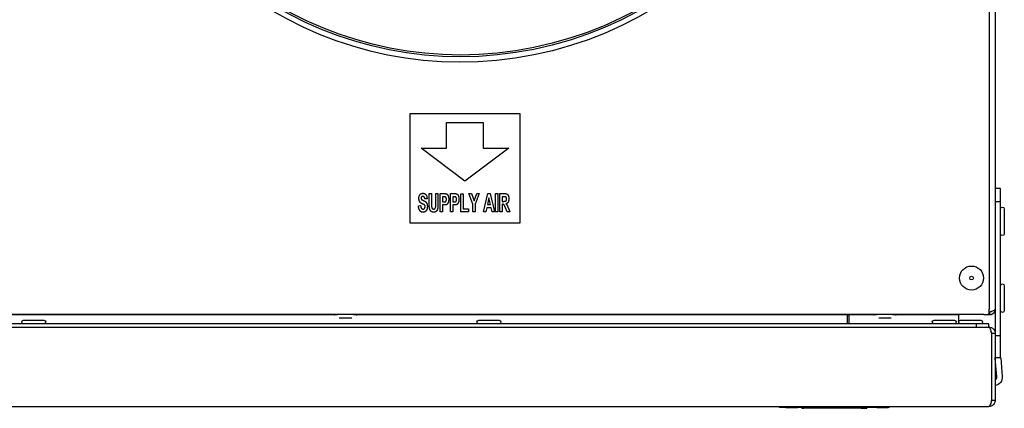
# Model space of a CAD drawing. Units: millimetres. Extents: x 7 to 415, y 10 to 286.
# Drawn here: x 76 to 114, y 108 to 123 of the extents above; entities that cross this region are included whole.
import ezdxf

# ---------------------------------------------------------------- set-up
doc = ezdxf.new("R2010")
doc.units = ezdxf.units.MM
doc.layers.add('Visible Edges(Pyrox)', color=7, linetype='Continuous', lineweight=25)

msp = doc.modelspace()

# ---------------------------------------------------------------- linework, layer by layer
at = {"layer": 'Visible Edges(Pyrox)'}
for p, q in [((114.073, 155.446), (114.073, 111.589)), ((113.837, 146.405), (113.837, 111.589)), ((91.216, 119.232), (95.501, 119.232)), ((91.216, 114.946), (91.216, 119.232)), ((92.644, 117.874), (92.644, 118.874)), ((92.644, 118.874), (94.073, 118.874)), ((94.073, 118.874), (94.073, 117.874)), ((95.501, 119.232), (95.501, 114.946)), ((91.644, 117.874), (92.644, 117.874)), ((93.359, 116.589), (91.644, 117.874)), ((95.073, 117.874), (93.359, 116.589)), ((94.073, 117.874), (95.073, 117.874)), ((114.287, 116.303), (114.073, 116.303)), ((114.287, 115.798), (114.287, 116.303)), ((91.879, 115.897), (91.792, 115.891)), ((91.964, 116.101), (92.051, 116.101)), ((91.964, 115.72), (91.964, 116.101)), ((92.051, 116.101), (92.051, 115.714)), ((92.22, 116.101), (92.306, 116.101)), ((92.22, 115.706), (92.22, 116.101)), ((92.306, 116.101), (92.306, 115.726)), ((92.397, 115.387), (92.397, 116.101)), ((92.397, 116.101), (92.536, 116.101)), ((92.526, 115.98), (92.484, 115.98)), ((92.484, 115.98), (92.484, 115.777)), ((92.796, 115.387), (92.796, 116.101)), ((92.796, 116.101), (92.935, 116.101)), ((92.925, 115.98), (92.883, 115.98)), ((92.883, 115.98), (92.883, 115.777)), ((93.198, 115.387), (93.198, 116.095)), ((93.198, 116.095), (93.284, 116.095)), ((93.284, 116.095), (93.284, 115.508)), ((93.517, 116.101), (93.618, 116.101)), ((93.673, 115.687), (93.517, 116.101)), ((93.618, 116.101), (93.719, 115.818)), ((93.719, 115.818), (93.818, 116.101)), ((93.917, 116.101), (93.76, 115.686)), ((93.818, 116.101), (93.917, 116.101)), ((94.082, 115.387), (94.25, 116.101)), ((94.295, 115.935), (94.236, 115.67)), ((94.25, 116.101), (94.341, 116.101)), ((94.354, 115.67), (94.295, 115.935)), ((94.341, 116.101), (94.513, 115.387)), ((94.555, 115.387), (94.555, 116.101)), ((94.555, 116.101), (94.642, 116.101)), ((94.642, 116.101), (94.642, 115.387)), ((94.724, 116.101), (94.906, 116.101)), ((94.724, 115.387), (94.724, 116.101)), ((94.811, 115.98), (94.811, 115.799)), ((94.878, 115.98), (94.811, 115.98)), ((94.811, 115.799), (94.875, 115.799)), ((114.073, 115.798), (114.287, 115.798)), ((114.287, 110.551), (114.287, 115.798)), ((91.544, 115.62), (91.629, 115.634)), ((92.484, 115.777), (92.531, 115.777)), ((92.54, 115.656), (92.484, 115.656)), ((92.484, 115.656), (92.484, 115.387)), ((92.883, 115.777), (92.93, 115.777)), ((92.939, 115.656), (92.883, 115.656)), ((92.883, 115.656), (92.883, 115.387)), ((93.284, 115.508), (93.499, 115.508)), ((93.499, 115.508), (93.499, 115.387)), ((93.673, 115.387), (93.673, 115.687)), ((93.76, 115.686), (93.76, 115.387)), ((94.21, 115.549), (94.174, 115.387)), ((94.381, 115.549), (94.21, 115.549)), ((94.236, 115.67), (94.354, 115.67)), ((94.419, 115.387), (94.381, 115.549)), ((94.811, 115.685), (94.811, 115.387)), ((94.828, 115.685), (94.811, 115.685)), ((95.006, 115.387), (94.944, 115.543)), ((95.057, 115.526), (95.11, 115.387)), ((114.43, 115.504), (114.43, 114.53)), ((92.484, 115.387), (92.397, 115.387)), ((92.883, 115.387), (92.796, 115.387)), ((93.499, 115.387), (93.198, 115.387)), ((93.76, 115.387), (93.673, 115.387)), ((94.174, 115.387), (94.082, 115.387)), ((94.513, 115.387), (94.419, 115.387)), ((94.642, 115.387), (94.555, 115.387)), ((94.811, 115.387), (94.724, 115.387)), ((95.11, 115.387), (95.006, 115.387)), ((95.501, 114.946), (91.216, 114.946)), ((114.43, 112.504), (114.43, 111.53)), ((113.837, 111.407), (113.837, 111.589)), ((114.073, 111.589), (114.073, 110.644)), ((113.632, 111.374), (21.614, 111.374)), ((88.394, 111.364), (67.924, 111.364)), ((88.938, 111.232), (88.451, 111.232)), ((108.287, 111.364), (88.995, 111.364)), ((108.287, 111.364), (108.287, 111.015)), ((108.287, 111.364), (108.359, 111.364)), ((108.359, 111.364), (108.359, 111.015)), ((109.465, 111.364), (108.359, 111.364)), ((110.009, 111.232), (109.522, 111.232)), ((112.644, 111.364), (110.066, 111.364)), ((112.644, 111.364), (112.644, 111.015)), ((113.632, 111.374), (113.787, 111.374)), ((113.787, 111.374), (113.787, 111.393)), ((113.787, 111.374), (113.859, 111.374)), ((113.837, 111.485), (113.859, 111.485)), ((113.859, 111.474), (113.837, 111.474)), ((113.859, 111.374), (113.859, 111.474)), ((21.419, 110.887), (113.82, 110.887)), ((113.325, 111.015), (21.914, 111.015)), ((21.914, 110.887), (113.325, 110.887)), ((76.115, 111.158), (76.91, 111.158)), ((93.9, 111.158), (94.695, 111.158)), ((111.686, 111.158), (112.481, 111.158)), ((112.718, 111.158), (113.513, 111.158)), ((113.83, 111.015), (113.325, 111.015)), ((113.325, 111.015), (113.325, 110.887)), ((113.83, 110.887), (113.82, 110.887)), ((113.83, 110.887), (113.83, 111.015)), ((113.83, 110.884), (113.83, 110.887)), ((113.934, 110.644), (113.934, 108.03)), ((113.944, 108.03), (113.944, 110.644)), ((113.944, 110.644), (114.073, 110.644)), ((114.073, 110.644), (114.073, 108.03)), ((114.287, 110.551), (114.073, 110.551)), ((114.287, 109.703), (114.287, 110.551)), ((114.073, 109.703), (114.193, 109.703)), ((114.287, 109.698), (114.073, 109.689)), ((114.138, 108.939), (114.074, 109.675)), ((114.193, 109.703), (114.287, 109.703)), ((114.288, 109.693), (114.352, 108.958)), ((113.934, 108.815), (113.944, 108.815)), ((113.944, 108.601), (113.934, 108.601)), ((21.409, 107.787), (113.83, 107.787)), ((105.644, 107.751), (105.644, 107.787)), ((109.93, 107.751), (105.644, 107.751)), ((105.897, 107.751), (105.897, 107.737)), ((105.904, 107.737), (105.897, 107.737)), ((105.904, 107.751), (105.904, 107.737)), ((106.34, 107.737), (105.904, 107.737)), ((106.34, 107.751), (106.34, 107.737)), ((106.347, 107.737), (106.34, 107.737)), ((106.347, 107.751), (106.347, 107.737)), ((106.518, 107.751), (106.518, 107.715)), ((106.518, 107.715), (106.59, 107.715)), ((108.844, 107.715), (106.59, 107.715)), ((107.19, 107.751), (107.19, 107.737)), ((107.268, 107.751), (107.268, 107.737)), ((107.4, 107.751), (107.4, 107.737)), ((107.404, 107.737), (107.4, 107.737)), ((107.404, 107.751), (107.404, 107.737)), ((107.41, 107.751), (107.41, 107.737)), ((107.719, 107.751), (107.719, 107.737)), ((107.954, 107.751), (107.954, 107.737)), ((107.961, 107.751), (107.961, 107.737)), ((108.205, 107.751), (108.205, 107.737)), ((108.397, 107.737), (108.312, 107.737)), ((108.397, 107.751), (108.397, 107.737)), ((108.404, 107.751), (108.404, 107.737)), ((108.844, 107.715), (109.059, 107.715)), ((109.059, 107.751), (109.059, 107.715)), ((109.445, 107.751), (109.445, 107.737)), ((109.775, 107.751), (109.775, 107.737)), ((109.811, 107.737), (109.775, 107.737)), ((109.811, 107.751), (109.811, 107.737)), ((109.896, 107.751), (109.896, 107.737)), ((109.93, 107.751), (109.93, 107.787)), ((113.944, 108.03), (114.073, 108.03))]:
    msp.add_line(p, q, dxfattribs=at)
for radius in [0.469, 0.0714]:
    msp.add_circle((113.151, 112.803), radius, dxfattribs=at)
at = {"layer": 'Visible Edges(Pyrox)', "extrusion": (0, 0, -1)}
for centre, radius, start, end in [((-93.194, 135.732), 14.5, 79.9578, 77.2877), ((-93.194, 135.803), 14.357, 79.8674, 77.148), ((-93.194, 135.803), 14.286, 79.8267, 77.0718), ((-114.359, 115.504), 0.0714, 0, 180), ((-114.359, 114.53), 0.0714, 180, 0), ((-114.359, 112.504), 0.0714, 0, 180), ((-88.297, 111.303), 0.0714, 58.405, 90), ((-89.092, 111.303), 0.0714, 90, 121.595), ((-109.368, 111.303), 0.0714, 58.405, 90), ((-110.163, 111.303), 0.0714, 90, 121.595), ((-114.359, 111.53), 0.0714, 180, 0), ((-76.115, 111.087), 0.0714, 270, 90), ((-76.91, 111.087), 0.0714, 90, 270), ((-93.9, 111.087), 0.0714, 270, 90), ((-94.695, 111.087), 0.0714, 90, 270), ((-111.686, 111.087), 0.0714, 270, 90), ((-112.481, 111.087), 0.0714, 90, 270), ((-112.718, 111.087), 0.0714, 270, 90), ((-113.513, 111.087), 0.0714, 90, 270), ((-114.401, 109.703), 0.329, 355, 357.5), ((-114.025, 108.93), 0.329, 175, 261.5516)]:
    msp.add_arc(centre, radius, start, end, dxfattribs=at)
at = {"layer": 'Visible Edges(Pyrox)'}
for centre, start, end in [((114.401, 109.703), 182.5, 185), ((114.025, 108.93), 294.9858, 5)]:
    msp.add_arc(centre, 0.114, start, end, dxfattribs=at)
msp.add_ellipse((113.632, 111.589), major_axis=(-0.385, 0), ratio=0.556522, start_param=1.570796, end_param=2.133333, dxfattribs=at)
for points, degree in [([(91.56, 115.914), (91.56, 115.969), (91.597, 116.064), (91.667, 116.113), (91.716, 116.113)], 2), ([(91.6, 115.771), (91.56, 115.83), (91.56, 115.914)], 2), ([(91.657, 115.968), (91.643, 115.951), (91.643, 115.924)], 2), ([(91.643, 115.924), (91.643, 115.899), (91.656, 115.88)], 2), ([(91.656, 115.88), (91.672, 115.857), (91.797, 115.808), (91.858, 115.755), (91.891, 115.663), (91.891, 115.595)], 2), ([(91.715, 115.994), (91.678, 115.994), (91.657, 115.968)], 2), ([(91.792, 115.891), (91.787, 115.946), (91.751, 115.994), (91.715, 115.994)], 2), ([(91.716, 116.113), (91.796, 116.113), (91.877, 115.996), (91.879, 115.897)], 2), ([(92.588, 115.975), (92.573, 115.98), (92.526, 115.98)], 2), ([(92.531, 115.777), (92.582, 115.777), (92.617, 115.8), (92.636, 115.848), (92.636, 115.879)], 2), ([(92.536, 116.101), (92.615, 116.101), (92.639, 116.09)], 2), ([(92.636, 115.879), (92.636, 115.918), (92.609, 115.969), (92.588, 115.975)], 2), ([(92.726, 115.881), (92.726, 115.816), (92.697, 115.726), (92.653, 115.675), (92.63, 115.667)], 2), ([(92.639, 116.09), (92.676, 116.075), (92.726, 115.967), (92.726, 115.881)], 2), ([(92.987, 115.975), (92.972, 115.98), (92.925, 115.98)], 2), ([(92.93, 115.777), (92.981, 115.777), (93.016, 115.8), (93.035, 115.848), (93.035, 115.879)], 2), ([(92.935, 116.101), (93.014, 116.101), (93.038, 116.09)], 2), ([(93.035, 115.879), (93.035, 115.918), (93.008, 115.969), (92.987, 115.975)], 2), ([(93.125, 115.881), (93.125, 115.816), (93.096, 115.726), (93.052, 115.675), (93.029, 115.667)], 2), ([(93.038, 116.09), (93.075, 116.075), (93.125, 115.967), (93.125, 115.881)], 2), ([(94.875, 115.799), (94.937, 115.799), (94.968, 115.816), (94.985, 115.859), (94.985, 115.892)], 2), ([(94.941, 115.978), (94.931, 115.98), (94.878, 115.98)], 2), ([(94.906, 116.101), (94.975, 116.101), (95.037, 116.063), (95.075, 115.965), (95.075, 115.901)], 2), ([(94.985, 115.892), (94.985, 115.928), (94.963, 115.972), (94.941, 115.978)], 2), ([(95.075, 115.901), (95.075, 115.821), (95.018, 115.716), (94.961, 115.702)], 2), ([(91.721, 115.374), (91.639, 115.374), (91.553, 115.5), (91.544, 115.62)], 2), ([(91.697, 115.7), (91.627, 115.729), (91.6, 115.771)], 2), ([(91.629, 115.634), (91.636, 115.563), (91.682, 115.496), (91.722, 115.496)], 2), ([(91.765, 115.669), (91.75, 115.678), (91.697, 115.7)], 2), ([(91.891, 115.595), (91.891, 115.534), (91.851, 115.427), (91.776, 115.374), (91.721, 115.374)], 2), ([(91.722, 115.496), (91.763, 115.496), (91.805, 115.555), (91.805, 115.595)], 2), ([(91.805, 115.595), (91.805, 115.62), (91.787, 115.656), (91.765, 115.669)], 2), ([(91.973, 115.539), (91.964, 115.6), (91.964, 115.72)], 2), ([(92.14, 115.375), (92.079, 115.375), (92.016, 115.422), (91.979, 115.497), (91.973, 115.539)], 2), ([(92.051, 115.714), (92.051, 115.622), (92.054, 115.595)], 2), ([(92.054, 115.595), (92.06, 115.551), (92.102, 115.498), (92.138, 115.498)], 2), ([(92.138, 115.498), (92.175, 115.498), (92.212, 115.548), (92.22, 115.621), (92.22, 115.706)], 2), ([(92.306, 115.726), (92.306, 115.598), (92.292, 115.491), (92.255, 115.419), (92.191, 115.375), (92.14, 115.375)], 2), ([(92.63, 115.667), (92.599, 115.656), (92.54, 115.656)], 2), ([(93.029, 115.667), (92.998, 115.656), (92.939, 115.656)], 2), ([(94.944, 115.543), (94.91, 115.626), (94.886, 115.669), (94.858, 115.685), (94.828, 115.685)], 2), ([(94.961, 115.702), (94.99, 115.675), (95.026, 115.61), (95.057, 115.526)], 2), ([(113.859, 111.485), (113.887, 111.493), (113.916, 111.502), (113.943, 111.511)], 3), ([(113.82, 110.887), (113.823, 110.887), (113.827, 110.886), (113.83, 110.884)], 3), ([(113.864, 110.884), (113.853, 110.886), (113.841, 110.887), (113.83, 110.887)], 3), ([(113.83, 110.884), (113.853, 110.873), (113.876, 110.825), (113.899, 110.758)], 3), ([(113.864, 110.884), (113.939, 110.873), (114.009, 110.825), (114.044, 110.758)], 3), ([(113.944, 110.644), (113.944, 110.675), (113.93, 110.704), (113.908, 110.726)], 3), ([(113.909, 110.726), (113.917, 110.7), (113.926, 110.672), (113.934, 110.644)], 3), ([(114.058, 110.726), (114.068, 110.7), (114.073, 110.672), (114.073, 110.644)], 3), ([(107.249, 107.737), (107.224, 107.737), (107.19, 107.737), (107.19, 107.737)], 2), ([(107.268, 107.737), (107.259, 107.737), (107.249, 107.737)], 2), ([(107.4, 107.737), (107.34, 107.737), (107.268, 107.737), (107.268, 107.737)], 2), ([(107.41, 107.737), (107.407, 107.737), (107.404, 107.737)], 2), ([(107.584, 107.737), (107.543, 107.737), (107.487, 107.737), (107.455, 107.737), (107.424, 107.737), (107.41, 107.737)], 2), ([(107.719, 107.737), (107.719, 107.737), (107.687, 107.737), (107.622, 107.737), (107.584, 107.737)], 2), ([(107.961, 107.737), (107.954, 107.737), (107.954, 107.737)], 2), ([(108.083, 107.737), (108.045, 107.737), (107.985, 107.737), (107.961, 107.737), (107.961, 107.737)], 2), ([(108.205, 107.737), (108.196, 107.737), (108.132, 107.737), (108.083, 107.737)], 2), ([(108.312, 107.737), (108.261, 107.737), (108.221, 107.737), (108.205, 107.737)], 2), ([(108.404, 107.737), (108.404, 107.737), (108.397, 107.737)], 2), ([(109.61, 107.737), (109.538, 107.737), (109.445, 107.737), (109.445, 107.737)], 2), ([(109.775, 107.737), (109.775, 107.737), (109.681, 107.737), (109.61, 107.737)], 2), ([(109.896, 107.737), (109.896, 107.737), (109.887, 107.737), (109.868, 107.737), (109.839, 107.737), (109.811, 107.737)], 2), ([(113.934, 108.03), (113.927, 108.003), (113.919, 107.975), (113.912, 107.95)], 3), ([(114.073, 108.03), (114.073, 108.003), (114.068, 107.975), (114.059, 107.95)], 3)]:
    msp.add_open_spline(points, degree=degree, dxfattribs=at)
for points, knots in [([(113.859, 111.374), (113.946, 111.374), (114.03, 111.433), (114.06, 111.515), (114.068, 111.539), (114.073, 111.564), (114.073, 111.589)], [-1, -1, -1, -1, -0.223, -0.223, -0.223, 0, 0, 0, 0]), ([(113.943, 111.511), (113.996, 111.529), (114.04, 111.547), (114.06, 111.565), (114.068, 111.573), (114.073, 111.581), (114.073, 111.589)], [-0.7434566, -0.7434566, -0.7434566, -0.7434566, -0.2229997, -0.2229997, -0.2229997, 0, 0, 0, 0]), ([(113.942, 111.512), (113.924, 111.493), (113.901, 111.479), (113.875, 111.476), (113.869, 111.475), (113.864, 111.474), (113.859, 111.474)], [0.4740842, 0.4740842, 0.4740842, 0.4740842, 0.9092253, 0.9092253, 0.9092253, 1, 1, 1, 1]), ([(113.899, 110.758), (113.901, 110.751), (113.904, 110.743), (113.906, 110.736), (113.907, 110.733), (113.908, 110.73), (113.909, 110.726)], [-0.31191652, -0.31191652, -0.31191652, -0.31191652, -0.24693616, -0.24693616, -0.24693616, -0.22112271, -0.22112271, -0.22112271, -0.22112271]), ([(114.044, 110.758), (114.048, 110.751), (114.052, 110.743), (114.055, 110.736), (114.056, 110.733), (114.057, 110.73), (114.058, 110.726)], [-0.31191652, -0.31191652, -0.31191652, -0.31191652, -0.24693616, -0.24693616, -0.24693616, -0.22112271, -0.22112271, -0.22112271, -0.22112271]), ([(114.073, 109.689), (114.073, 109.691), (114.073, 109.694), (114.073, 109.699), (114.073, 109.701), (114.073, 109.703)], [0, 0, 0, 0, 0.00594348, 0.00594348, 0.01188695, 0.01188695, 0.01188695, 0.01188695]), ([(114.287, 109.703), (114.287, 109.703), (114.287, 109.702), (114.287, 109.7), (114.287, 109.699), (114.287, 109.698)], [0, 0, 0, 0, 0.003632093, 0.003632093, 0.007264186, 0.007264186, 0.007264186, 0.007264186]), ([(113.912, 107.95), (113.893, 107.885), (113.875, 107.831), (113.856, 107.805), (113.847, 107.793), (113.839, 107.787), (113.83, 107.787)], [-0.787528, -0.787528, -0.787528, -0.787528, -0.2469362, -0.2469362, -0.2469362, 0, 0, 0, 0]), ([(114.059, 107.95), (114.037, 107.885), (113.986, 107.831), (113.922, 107.805), (113.893, 107.793), (113.861, 107.787), (113.83, 107.787)], [-0.787528, -0.787528, -0.787528, -0.787528, -0.2469362, -0.2469362, -0.2469362, 0, 0, 0, 0]), ([(113.911, 107.951), (113.928, 107.968), (113.94, 107.99), (113.943, 108.013), (113.944, 108.019), (113.944, 108.024), (113.944, 108.03)], [0.509811, 0.509811, 0.509811, 0.509811, 0.9092253, 0.9092253, 0.9092253, 1, 1, 1, 1])]:
    msp.add_open_spline(points, degree=3, knots=knots, dxfattribs=at)

doc.saveas('drawing.dxf')
